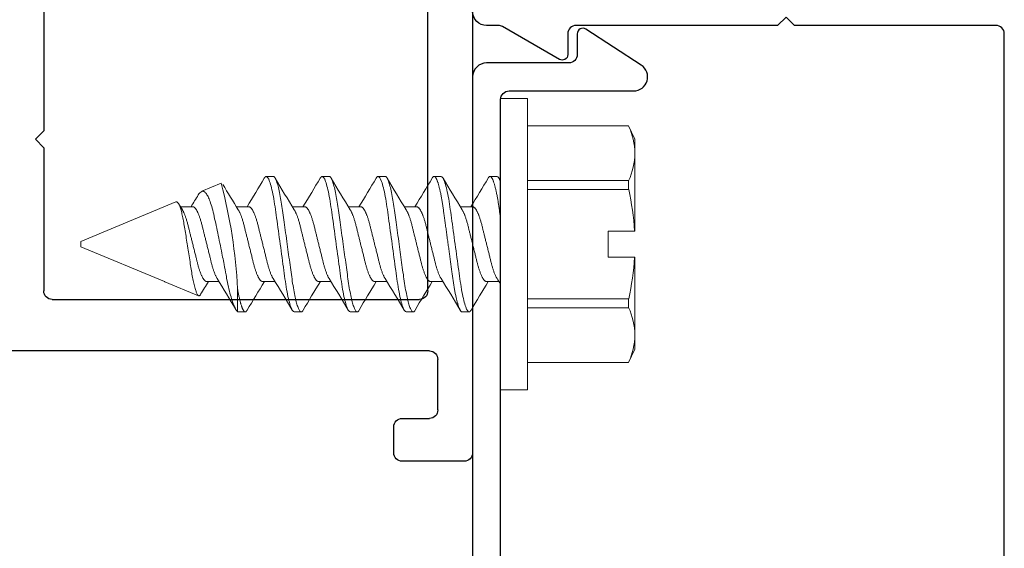
# Model space of a CAD drawing. Extents: x -186.7 to -173.7, y -13.4 to 4.8.
# Drawn here: x -180.1 to -178.3, y -8.7 to -7.8 of the extents above; entities that cross this region are included whole.
import ezdxf

# ---------------------------------------------------------------- set-up
doc = ezdxf.new("R2010")
doc.units = 0
doc.header["$LTSCALE"] = 0.3
doc.header["$MEASUREMENT"] = 0
doc.layers.get('0').update_dxf_attribs({"linetype": 'CONTINUOUS'})
doc.layers.add('Dimensions_Notes', color=7, linetype='CONTINUOUS', lineweight=13)
for name, color, linetype in [('e857559$0$EXT_TRIM', 6, 'CONTINUOUS'), ('e857560$0$EXT_TRIM', 6, 'CONTINUOUS'), ('e901010$0$EXT_FRAME', 5, 'CONTINUOUS'), ('HARD_OBJECT', 13, 'CONTINUOUS')]:
    doc.layers.add(name, color=color, linetype=linetype)

# ---------------------------------------------------------------- blocks, each defined once
blk = doc.blocks.new('e901010')
at = {"layer": 'e901010$0$EXT_FRAME'}
for p, q in [((-0.015, 2.1317), (-0.015, 0)), ((0.065, 0.2892), (0.065, 0.8312)), ((0.7511, 0.8312), (0.7511, 0.5752)), ((0.7511, 0.5752), (0.7661, 0.5602)), ((0.7661, 0.5602), (0.7511, 0.5452)), ((0.7511, 0.5452), (0.7511, 0.2892)), ((0.7361, 0.2742), (0.08, 0.2742)), ((0.0621, 0.182), (0.8782, 0.182)), ((0.0471, 0.0766), (0.0471, 0.167)), ((0.1107, 0.0616), (0.0621, 0.0616)), ((0.1257, 0), (0.1257, 0.0466)), ((0, -0.015), (0.1107, -0.015))]:
    blk.add_line(p, q, dxfattribs=at)
for centre, start, end in [((0.08, 0.2892), 180, 270), ((0.7361, 0.2892), 270, 360), ((0.0621, 0.167), 90, 180), ((0.0621, 0.0766), 180, 270), ((0.1107, 0.0466), 360, 90), ((0, 0), 180, 270), ((0.1107, 0), 270, 0)]:
    blk.add_arc(centre, 0.015, start, end, dxfattribs=at)
blk = doc.blocks.new('B620010')
at = {"xscale": -1}
blk.add_blockref('e901010', (2.7356, 0.015), dxfattribs=at)
blk = doc.blocks.new('e857559')
at = {"layer": 'e857559$0$EXT_TRIM'}
blk.add_lwpolyline([(-1.935, -0.05), (-0.065, -0.05, -0.414214), (-0.05, -0.065), (-0.05, -0.425), (-0.035, -0.44), (-0.05, -0.455), (-0.05, -0.815, -0.414214), (-0.065, -0.83), (-0.102, -0.83, 0.57735), (-0.1107, -0.845), (-0.052, -0.9466, -0.131652), (-0.05, -0.9541), (-0.05, -0.975, 0.414214), (-0.025, -1)], format="xyb", dxfattribs=at)
blk = doc.blocks.new('B857559')
blk.add_blockref('e857559', (0, 0))
blk = doc.blocks.new('e857560')
at = {"layer": 'e857560$0$EXT_TRIM'}
blk.add_lwpolyline([(0.065, 0.05), (1.823, 0.05, 0.414214), (1.838, 0.065), (1.838, 0.2877, -0.746125), (1.8839, 0.3013), (1.9484, 0.2025, -0.595468), (1.94, 0.187), (1.903, 0.187, 0.414214), (1.888, 0.172), (1.888, 0.025, -0.414214), (1.863, 0), (0.025, 0, -0.414214)], format="xyb", dxfattribs=at)
blk = doc.blocks.new('B857560')
blk.add_blockref('e857560', (0, 0))

msp = doc.modelspace()

# ---------------------------------------------------------------- linework, layer by layer
at = {"layer": 'HARD_OBJECT', "lineweight": 0}
for p, q in [((-179.1813, -7.9167), (-179.2293, -7.9167)), ((-179.2293, -8.4367), (-179.2293, -7.9167)), ((-179.1813, -8.4367), (-179.1813, -7.9167)), ((-179.0005, -7.9652), (-179.1813, -7.9652)), ((-179.0005, -7.9654), (-179.1813, -7.9654)), ((-178.9893, -7.9892), (-179.0005, -7.9652)), ((-179.0005, -7.9654), (-179.0005, -7.9652)), ((-178.9893, -8.0144), (-178.9893, -7.9892)), ((-178.9893, -8.1533), (-178.9893, -8.0144)), ((-179.6356, -8.0557), (-179.6481, -8.0557)), ((-179.5356, -8.0557), (-179.5481, -8.0557)), ((-179.4356, -8.0557), (-179.4481, -8.0557)), ((-179.3356, -8.0557), (-179.3481, -8.0557)), ((-179.2356, -8.0557), (-179.2481, -8.0557)), ((-179.7286, -8.0679), (-179.7634, -8.0823)), ((-179.1813, -8.0633), (-179.0005, -8.0633)), ((-179.0005, -8.0789), (-179.0005, -8.0633)), ((-179.0005, -8.0789), (-179.1813, -8.0789)), ((-179.8093, -8.1013), (-179.9793, -8.1717)), ((-179.7793, -8.1099), (-179.8014, -8.1099)), ((-179.6793, -8.1099), (-179.7014, -8.1099)), ((-179.5793, -8.1099), (-179.6014, -8.1099)), ((-179.4793, -8.1099), (-179.5014, -8.1099)), ((-179.3793, -8.1099), (-179.4014, -8.1099)), ((-179.2793, -8.1099), (-179.3014, -8.1099)), ((-179.0373, -8.1533), (-178.99, -8.1533)), ((-179.0373, -8.1533), (-179.0373, -8.2002)), ((-178.99, -8.1533), (-178.9893, -8.1533)), ((-179.9793, -8.1717), (-179.9793, -8.1767)), ((-179.9793, -8.1767), (-179.9793, -8.1817)), ((-179.9793, -8.1817), (-179.83, -8.2436)), ((-179.0373, -8.2002), (-178.99, -8.2002)), ((-178.9893, -8.2002), (-178.99, -8.2002)), ((-178.9893, -8.3391), (-178.9893, -8.2002)), ((-179.8291, -8.2439), (-179.83, -8.2435)), ((-179.83, -8.2435), (-179.83, -8.2436)), ((-179.8291, -8.2439), (-179.7689, -8.2689)), ((-179.7543, -8.2436), (-179.7323, -8.2436)), ((-179.6543, -8.2436), (-179.6323, -8.2436)), ((-179.5543, -8.2436), (-179.5323, -8.2436)), ((-179.4543, -8.2436), (-179.4323, -8.2436)), ((-179.3543, -8.2436), (-179.3323, -8.2436)), ((-179.2543, -8.2436), (-179.2323, -8.2436)), ((-179.6993, -8.2565), (-179.6993, -8.2973)), ((-179.1813, -8.2746), (-179.0005, -8.2746)), ((-179.0005, -8.2902), (-179.0005, -8.2746)), ((-179.6981, -8.2977), (-179.6856, -8.2977)), ((-179.5981, -8.2977), (-179.5856, -8.2977)), ((-179.4981, -8.2977), (-179.4856, -8.2977)), ((-179.3981, -8.2977), (-179.3856, -8.2977)), ((-179.2981, -8.2977), (-179.2856, -8.2977)), ((-179.0005, -8.2902), (-179.1813, -8.2902)), ((-178.9893, -8.3642), (-178.9893, -8.3391)), ((-179.0005, -8.3882), (-178.9893, -8.3642)), ((-179.1813, -8.388), (-179.0005, -8.388)), ((-179.1813, -8.3882), (-179.0005, -8.3882)), ((-179.0005, -8.3882), (-179.0005, -8.388)), ((-179.2293, -8.4367), (-179.1813, -8.4367))]:
    msp.add_line(p, q, dxfattribs=at)
at = {"layer": 'HARD_OBJECT', "lineweight": 0, "flags": 128}
for points in [[(-179.5822, -8.2947), (-179.5828, -8.2956), (-179.5834, -8.2964), (-179.5839, -8.297), (-179.5845, -8.2974), (-179.5851, -8.2977), (-179.5856, -8.2977), (-179.5862, -8.2976), (-179.5868, -8.2974), (-179.5874, -8.2969), (-179.588, -8.2962), (-179.5886, -8.2953), (-179.5893, -8.2942), (-179.5899, -8.293), (-179.5905, -8.2916), (-179.5912, -8.29), (-179.5918, -8.2883), (-179.5925, -8.2863), (-179.5932, -8.2842), (-179.5938, -8.2819), (-179.5945, -8.2795), (-179.5951, -8.2769), (-179.5958, -8.2741), (-179.5964, -8.2712), (-179.5971, -8.2682), (-179.5977, -8.2651), (-179.5983, -8.2619), (-179.599, -8.2583), (-179.5996, -8.2546), (-179.6002, -8.2507), (-179.6009, -8.2468), (-179.6015, -8.2428), (-179.602, -8.2388), (-179.6026, -8.2349), (-179.6031, -8.2309), (-179.6037, -8.2268), (-179.6043, -8.2226), (-179.6049, -8.2182), (-179.6055, -8.2138), (-179.6061, -8.2093), (-179.6067, -8.2048), (-179.6074, -8.2001), (-179.608, -8.1955), (-179.6086, -8.1908), (-179.6093, -8.1861), (-179.6099, -8.1814), (-179.6106, -8.1767), (-179.6113, -8.1717), (-179.612, -8.1666), (-179.6127, -8.1615), (-179.6134, -8.1565), (-179.614, -8.1516), (-179.6147, -8.1467), (-179.6153, -8.1422), (-179.616, -8.1377), (-179.6166, -8.1333), (-179.6172, -8.1291), (-179.6177, -8.1249), (-179.6183, -8.1208), (-179.6188, -8.1169), (-179.6194, -8.113), (-179.6199, -8.1092), (-179.6205, -8.1055), (-179.6211, -8.1019), (-179.6217, -8.0983), (-179.6223, -8.0949), (-179.6229, -8.0916), (-179.6235, -8.0881), (-179.6242, -8.0847), (-179.6249, -8.0815), (-179.6256, -8.0785), (-179.6263, -8.0756), (-179.627, -8.0729), (-179.6276, -8.0705), (-179.6283, -8.0683), (-179.629, -8.0663), (-179.6296, -8.0644), (-179.6303, -8.0627), (-179.6309, -8.0612), (-179.6315, -8.0599), (-179.6322, -8.0588), (-179.6328, -8.0578), (-179.6334, -8.0571), (-179.6339, -8.0565), (-179.6345, -8.0561), (-179.6351, -8.0558), (-179.6356, -8.0557), (-179.6356, -8.0557)], [(-179.4822, -8.2947), (-179.4828, -8.2956), (-179.4834, -8.2964), (-179.4839, -8.297), (-179.4845, -8.2974), (-179.4851, -8.2977), (-179.4856, -8.2977), (-179.4862, -8.2976), (-179.4868, -8.2974), (-179.4874, -8.2969), (-179.488, -8.2962), (-179.4886, -8.2953), (-179.4893, -8.2942), (-179.4899, -8.293), (-179.4905, -8.2916), (-179.4912, -8.29), (-179.4918, -8.2883), (-179.4925, -8.2863), (-179.4932, -8.2842), (-179.4938, -8.2819), (-179.4945, -8.2795), (-179.4951, -8.2769), (-179.4958, -8.2741), (-179.4964, -8.2712), (-179.4971, -8.2682), (-179.4977, -8.2651), (-179.4983, -8.2619), (-179.499, -8.2583), (-179.4996, -8.2546), (-179.5002, -8.2507), (-179.5009, -8.2468), (-179.5015, -8.2428), (-179.502, -8.2388), (-179.5026, -8.2349), (-179.5031, -8.2309), (-179.5037, -8.2268), (-179.5043, -8.2226), (-179.5049, -8.2182), (-179.5055, -8.2138), (-179.5061, -8.2093), (-179.5067, -8.2048), (-179.5074, -8.2001), (-179.508, -8.1955), (-179.5086, -8.1908), (-179.5093, -8.1861), (-179.5099, -8.1814), (-179.5106, -8.1767), (-179.5113, -8.1717), (-179.512, -8.1666), (-179.5127, -8.1615), (-179.5134, -8.1565), (-179.514, -8.1516), (-179.5147, -8.1467), (-179.5153, -8.1422), (-179.516, -8.1377), (-179.5166, -8.1333), (-179.5172, -8.1291), (-179.5177, -8.1249), (-179.5183, -8.1208), (-179.5188, -8.1169), (-179.5194, -8.113), (-179.5199, -8.1092), (-179.5205, -8.1055), (-179.5211, -8.1019), (-179.5217, -8.0983), (-179.5223, -8.0949), (-179.5229, -8.0916), (-179.5235, -8.0881), (-179.5242, -8.0847), (-179.5249, -8.0815), (-179.5256, -8.0785), (-179.5263, -8.0756), (-179.527, -8.0729), (-179.5276, -8.0705), (-179.5283, -8.0683), (-179.529, -8.0663), (-179.5296, -8.0644), (-179.5303, -8.0627), (-179.5309, -8.0612), (-179.5315, -8.0599), (-179.5322, -8.0588), (-179.5328, -8.0578), (-179.5334, -8.0571), (-179.5339, -8.0565), (-179.5345, -8.0561), (-179.5351, -8.0558), (-179.5356, -8.0557), (-179.5356, -8.0557)], [(-179.3822, -8.2947), (-179.3828, -8.2956), (-179.3834, -8.2964), (-179.3839, -8.297), (-179.3845, -8.2974), (-179.3851, -8.2977), (-179.3856, -8.2977), (-179.3862, -8.2976), (-179.3868, -8.2974), (-179.3874, -8.2969), (-179.388, -8.2962), (-179.3886, -8.2953), (-179.3893, -8.2942), (-179.3899, -8.293), (-179.3905, -8.2916), (-179.3912, -8.29), (-179.3918, -8.2883), (-179.3925, -8.2863), (-179.3932, -8.2842), (-179.3938, -8.2819), (-179.3945, -8.2795), (-179.3951, -8.2769), (-179.3958, -8.2741), (-179.3964, -8.2712), (-179.3971, -8.2682), (-179.3977, -8.2651), (-179.3983, -8.2619), (-179.399, -8.2583), (-179.3996, -8.2546), (-179.4002, -8.2507), (-179.4009, -8.2468), (-179.4015, -8.2428), (-179.402, -8.2388), (-179.4026, -8.2349), (-179.4031, -8.2309), (-179.4037, -8.2268), (-179.4043, -8.2226), (-179.4049, -8.2182), (-179.4055, -8.2138), (-179.4061, -8.2093), (-179.4067, -8.2048), (-179.4074, -8.2001), (-179.408, -8.1955), (-179.4086, -8.1908), (-179.4093, -8.1861), (-179.4099, -8.1814), (-179.4106, -8.1767), (-179.4113, -8.1717), (-179.412, -8.1666), (-179.4127, -8.1615), (-179.4134, -8.1565), (-179.414, -8.1516), (-179.4147, -8.1467), (-179.4153, -8.1422), (-179.416, -8.1377), (-179.4166, -8.1333), (-179.4172, -8.1291), (-179.4177, -8.1249), (-179.4183, -8.1208), (-179.4188, -8.1169), (-179.4194, -8.113), (-179.4199, -8.1092), (-179.4205, -8.1055), (-179.4211, -8.1019), (-179.4217, -8.0983), (-179.4223, -8.0949), (-179.4229, -8.0916), (-179.4235, -8.0881), (-179.4242, -8.0847), (-179.4249, -8.0815), (-179.4256, -8.0785), (-179.4263, -8.0756), (-179.427, -8.0729), (-179.4276, -8.0705), (-179.4283, -8.0683), (-179.429, -8.0663), (-179.4296, -8.0644), (-179.4303, -8.0627), (-179.4309, -8.0612), (-179.4315, -8.0599), (-179.4322, -8.0588), (-179.4328, -8.0578), (-179.4334, -8.0571), (-179.4339, -8.0565), (-179.4345, -8.0561), (-179.4351, -8.0558), (-179.4356, -8.0557), (-179.4356, -8.0557)], [(-179.6993, -8.2973), (-179.7, -8.2966), (-179.7007, -8.2957), (-179.7015, -8.2947), (-179.7022, -8.2935), (-179.703, -8.2921), (-179.7038, -8.2906), (-179.7046, -8.2889), (-179.7054, -8.2871), (-179.7063, -8.2849), (-179.7072, -8.2825), (-179.7081, -8.2799), (-179.709, -8.2771), (-179.7099, -8.2742), (-179.7109, -8.271), (-179.7118, -8.2676), (-179.7128, -8.2641), (-179.7137, -8.2605), (-179.7146, -8.2568), (-179.7155, -8.253), (-179.7164, -8.249), (-179.7173, -8.2448), (-179.7182, -8.2404), (-179.7188, -8.2375), (-179.7193, -8.2344), (-179.7199, -8.2314), (-179.7208, -8.2269), (-179.7216, -8.2223), (-179.7225, -8.2176), (-179.7234, -8.2129), (-179.7241, -8.2096), (-179.7247, -8.2063), (-179.7253, -8.203), (-179.726, -8.1997), (-179.7267, -8.1963), (-179.7273, -8.1929), (-179.7282, -8.1884), (-179.7291, -8.1839), (-179.73, -8.1793), (-179.731, -8.1748), (-179.7319, -8.1702), (-179.7328, -8.1656), (-179.7338, -8.161), (-179.7347, -8.1565), (-179.7356, -8.1522), (-179.7366, -8.1479), (-179.7375, -8.1436), (-179.7384, -8.1394), (-179.7393, -8.1352), (-179.7402, -8.1312), (-179.741, -8.1271), (-179.7419, -8.1232), (-179.7428, -8.1196), (-179.7436, -8.1161), (-179.7445, -8.1127), (-179.7454, -8.1095), (-179.7464, -8.1064), (-179.7474, -8.1034), (-179.7484, -8.1005), (-179.7494, -8.0979), (-179.7503, -8.0957), (-179.7512, -8.0937), (-179.7521, -8.0918), (-179.753, -8.09), (-179.754, -8.0884), (-179.7549, -8.087), (-179.7558, -8.0857), (-179.7568, -8.0846), (-179.7576, -8.0838), (-179.7585, -8.0832), (-179.7593, -8.0826), (-179.7601, -8.0823), (-179.761, -8.082), (-179.7618, -8.082), (-179.7626, -8.082), (-179.7634, -8.0823)], [(-179.8093, -8.1013), (-179.8088, -8.1012), (-179.8082, -8.1012), (-179.8077, -8.1013), (-179.8071, -8.1016), (-179.8065, -8.1021), (-179.806, -8.1027), (-179.8054, -8.1034), (-179.8048, -8.1043), (-179.8042, -8.1053), (-179.8036, -8.1065), (-179.8031, -8.1077), (-179.8025, -8.1091), (-179.8019, -8.1107), (-179.8014, -8.1123), (-179.8008, -8.1141), (-179.8002, -8.1161), (-179.7997, -8.1181), (-179.7991, -8.1202), (-179.7986, -8.1224), (-179.7981, -8.1247), (-179.7975, -8.1272), (-179.797, -8.1297), (-179.7965, -8.1324), (-179.796, -8.1352), (-179.7955, -8.1379), (-179.7951, -8.1407), (-179.7946, -8.1436), (-179.7941, -8.1466), (-179.7936, -8.1496), (-179.793, -8.1528), (-179.7925, -8.1559), (-179.792, -8.1592), (-179.7914, -8.1625), (-179.7909, -8.1659), (-179.7903, -8.1694), (-179.7897, -8.1729), (-179.7892, -8.1764), (-179.7886, -8.18), (-179.788, -8.1836), (-179.7874, -8.1872), (-179.7869, -8.1907), (-179.7863, -8.1942), (-179.7858, -8.1977), (-179.7853, -8.2012), (-179.7847, -8.2047), (-179.7842, -8.2081), (-179.7837, -8.2116), (-179.7831, -8.215), (-179.7827, -8.2182), (-179.7822, -8.2213), (-179.7817, -8.2244), (-179.7812, -8.2274), (-179.7807, -8.2304), (-179.7802, -8.2333), (-179.7797, -8.2362), (-179.7791, -8.2389), (-179.7786, -8.2416), (-179.778, -8.2442), (-179.7775, -8.2467), (-179.7769, -8.2491), (-179.7764, -8.2514), (-179.7758, -8.2536), (-179.7752, -8.2557), (-179.7746, -8.2576), (-179.7741, -8.2594), (-179.7735, -8.261), (-179.773, -8.2625), (-179.7724, -8.2638), (-179.7719, -8.265), (-179.7714, -8.2661), (-179.7708, -8.267), (-179.7703, -8.2677), (-179.7698, -8.2683), (-179.7693, -8.2687), (-179.7688, -8.2689), (-179.7683, -8.269), (-179.7678, -8.269), (-179.7673, -8.2687), (-179.7668, -8.2684), (-179.7663, -8.2678), (-179.7658, -8.2671), (-179.7653, -8.2664)]]:
    msp.add_lwpolyline(points, dxfattribs=at)
at = {"layer": 'HARD_OBJECT', "lineweight": 0}
for centre, radius, start, end in [((-179.1133, -8.017), 0.124, 1.2038, 24.5664), ((-179.1123, -8.012), 0.123, 335.3382, 358.8915), ((-180.6104, -8.3014), 0.9122, 2.8247, 14.8338), ((-177.8422, -6.9561), 2.1881, 210.6022, 211.9908), ((-182.2686, -6.5154), 3.0383, 328.3451, 329.4704), ((-177.3982, -6.7456), 2.5913, 210.4484, 211.9088), ((-182.1684, -6.5155), 3.038, 328.345, 329.4704), ((-177.2983, -6.7456), 2.5912, 210.4484, 211.9088), ((-182.0683, -6.5156), 3.0379, 328.345, 329.4705), ((-177.1354, -6.7075), 2.6648, 210.4685, 211.8887), ((-181.9125, -6.5492), 2.9728, 328.3326, 329.4827), ((-177.0679, -6.7272), 2.6267, 210.4582, 211.8989), ((-181.8684, -6.5155), 3.0381, 328.345, 329.4704), ((-174.347, -5.1661), 5.6774, 210.631, 210.6872), ((-181.4702, -7.0634), 1.9859, 328.2003, 328.911), ((-179.7547, -8.0964), 0.0165, 121.7306, 152.9601), ((-179.4747, -8.1838), 0.4857, 3.6013, 12.4787), ((-178.6139, -7.372), 1.398, 211.5844, 212.1174), ((-179.4727, -8.1699), 0.4837, 347.503, 356.417), ((-178.0543, -9.2958), 1.9968, 148.1991, 148.9666), ((-181.914, -9.5947), 2.5661, 30.4699, 31.9119), ((-177.0651, -9.8381), 3.0383, 148.3451, 149.4704), ((-181.8352, -9.6078), 2.5911, 30.4483, 31.9089), ((-176.9651, -9.8381), 3.0383, 148.3451, 149.4704), ((-181.7353, -9.6078), 2.5911, 30.4483, 31.9089), ((-176.8652, -9.838), 3.0382, 148.345, 149.4704), ((-181.6658, -9.6263), 2.6268, 30.4582, 31.8989), ((-176.8213, -9.8042), 2.9727, 148.3326, 149.4828), ((-181.5982, -9.6459), 2.6647, 30.4685, 31.8887), ((-176.6865, -9.8252), 3.0133, 148.3404, 149.4751), ((-180.3976, -8.9676), 1.3719, 31.6185, 32.1209), ((-179.1133, -8.3417), 0.124, 1.2038, 24.5665), ((-179.1123, -8.3367), 0.123, 335.3382, 358.8915)]:
    msp.add_arc(centre, radius, start, end, dxfattribs=at)
for points, knots in [([(-179.6481, -8.0557), (-179.6483, -8.0558), (-179.6487, -8.0558), (-179.6493, -8.0561), (-179.6499, -8.0566), (-179.6505, -8.0573), (-179.651, -8.058), (-179.6514, -8.0586), (-179.6515, -8.0588)], [0, 0, 0, 0, 0.175652, 0.353083, 0.532175, 0.712801, 0.894829, 1, 1, 1, 1]), ([(-179.5981, -8.2977), (-179.5999, -8.2977), (-179.602, -8.2948), (-179.6064, -8.2825), (-179.6087, -8.2732), (-179.6119, -8.2562), (-179.6129, -8.2501), (-179.6148, -8.2373), (-179.6157, -8.2307), (-179.6186, -8.2091), (-179.6209, -8.1929), (-179.6253, -8.1605), (-179.6275, -8.1444), (-179.6305, -8.1228), (-179.6314, -8.1162), (-179.6333, -8.1034), (-179.6343, -8.0972), (-179.6375, -8.0803), (-179.6398, -8.0709), (-179.6442, -8.0587), (-179.6463, -8.0557), (-179.6481, -8.0557)], [0, 0, 0, 0, 0.125, 0.125, 0.25, 0.25, 0.3125, 0.3125, 0.375, 0.375, 0.5, 0.5, 0.625, 0.625, 0.6875, 0.6875, 0.75, 0.75, 0.875, 0.875, 1, 1, 1, 1]), ([(-179.5481, -8.0557), (-179.5483, -8.0558), (-179.5487, -8.0558), (-179.5493, -8.0561), (-179.5499, -8.0566), (-179.5505, -8.0573), (-179.551, -8.058), (-179.5514, -8.0586), (-179.5515, -8.0588)], [0, 0, 0, 0, 0.175652, 0.353083, 0.532175, 0.712802, 0.894829, 1, 1, 1, 1]), ([(-179.4981, -8.2977), (-179.4999, -8.2977), (-179.502, -8.2948), (-179.5064, -8.2825), (-179.5087, -8.2732), (-179.5119, -8.2562), (-179.5129, -8.2501), (-179.5148, -8.2373), (-179.5157, -8.2307), (-179.5186, -8.2091), (-179.5209, -8.1929), (-179.5253, -8.1605), (-179.5275, -8.1444), (-179.5305, -8.1228), (-179.5314, -8.1162), (-179.5333, -8.1034), (-179.5343, -8.0972), (-179.5375, -8.0803), (-179.5398, -8.0709), (-179.5442, -8.0587), (-179.5463, -8.0557), (-179.5481, -8.0557)], [0, 0, 0, 0, 0.125, 0.125, 0.25, 0.25, 0.3125, 0.3125, 0.375, 0.375, 0.5, 0.5, 0.625, 0.625, 0.6875, 0.6875, 0.75, 0.75, 0.875, 0.875, 1, 1, 1, 1]), ([(-179.4481, -8.0557), (-179.4483, -8.0558), (-179.4487, -8.0558), (-179.4493, -8.0561), (-179.4499, -8.0566), (-179.4505, -8.0573), (-179.451, -8.058), (-179.4514, -8.0586), (-179.4515, -8.0588)], [0, 0, 0, 0, 0.175652, 0.353083, 0.532175, 0.712802, 0.894829, 1, 1, 1, 1]), ([(-179.3981, -8.2977), (-179.3999, -8.2977), (-179.402, -8.2948), (-179.4064, -8.2825), (-179.4087, -8.2732), (-179.4119, -8.2562), (-179.4129, -8.2501), (-179.4148, -8.2373), (-179.4157, -8.2307), (-179.4186, -8.2091), (-179.4209, -8.1929), (-179.4253, -8.1605), (-179.4275, -8.1444), (-179.4305, -8.1228), (-179.4314, -8.1162), (-179.4333, -8.1034), (-179.4343, -8.0972), (-179.4375, -8.0803), (-179.4398, -8.0709), (-179.4442, -8.0587), (-179.4463, -8.0557), (-179.4481, -8.0557)], [0, 0, 0, 0, 0.125, 0.125, 0.25, 0.25, 0.3125, 0.3125, 0.375, 0.375, 0.5, 0.5, 0.625, 0.625, 0.6875, 0.6875, 0.75, 0.75, 0.875, 0.875, 1, 1, 1, 1]), ([(-179.2981, -8.2977), (-179.2983, -8.2977), (-179.2987, -8.2977), (-179.2993, -8.2974), (-179.2999, -8.2969), (-179.3005, -8.2962), (-179.3011, -8.2953), (-179.3018, -8.2943), (-179.3024, -8.293), (-179.303, -8.2916), (-179.3037, -8.29), (-179.3043, -8.2883), (-179.305, -8.2863), (-179.3057, -8.2842), (-179.3063, -8.2819), (-179.307, -8.2795), (-179.3076, -8.2769), (-179.3083, -8.2741), (-179.3089, -8.2713), (-179.3096, -8.2683), (-179.3102, -8.2652), (-179.3108, -8.2618), (-179.3115, -8.2583), (-179.3121, -8.2546), (-179.3127, -8.2508), (-179.3134, -8.2469), (-179.314, -8.2429), (-179.3145, -8.2389), (-179.3151, -8.2349), (-179.3156, -8.2309), (-179.3162, -8.2268), (-179.3168, -8.2226), (-179.3174, -8.2182), (-179.318, -8.2138), (-179.3186, -8.2093), (-179.3192, -8.2048), (-179.3199, -8.2001), (-179.3205, -8.1955), (-179.3211, -8.1908), (-179.3218, -8.1861), (-179.3224, -8.1814), (-179.3231, -8.1766), (-179.3238, -8.1717), (-179.3245, -8.1666), (-179.3252, -8.1615), (-179.3259, -8.1565), (-179.3265, -8.1516), (-179.3272, -8.1468), (-179.3278, -8.1422), (-179.3285, -8.1377), (-179.3291, -8.1333), (-179.3297, -8.1291), (-179.3302, -8.1249), (-179.3308, -8.1208), (-179.3313, -8.1169), (-179.3319, -8.113), (-179.3324, -8.1092), (-179.333, -8.1055), (-179.3336, -8.1018), (-179.3342, -8.0983), (-179.3348, -8.0949), (-179.3354, -8.0914), (-179.336, -8.0881), (-179.3367, -8.0847), (-179.3374, -8.0815), (-179.3381, -8.0785), (-179.3388, -8.0756), (-179.3395, -8.0729), (-179.3401, -8.0705), (-179.3408, -8.0683), (-179.3415, -8.0663), (-179.3421, -8.0644), (-179.3428, -8.0627), (-179.3434, -8.0612), (-179.344, -8.0599), (-179.3447, -8.0588), (-179.3453, -8.0578), (-179.3459, -8.057), (-179.3464, -8.0564), (-179.347, -8.056), (-179.3476, -8.0558), (-179.3481, -8.0557), (-179.3487, -8.0558), (-179.3493, -8.0561), (-179.3499, -8.0566), (-179.3505, -8.0573), (-179.351, -8.058), (-179.3514, -8.0586), (-179.3515, -8.0588)], [0, 0, 0, 0, 0.011691, 0.023501, 0.035421, 0.047443, 0.059559, 0.071758, 0.083328, 0.094956, 0.106632, 0.118347, 0.130092, 0.141858, 0.153635, 0.165414, 0.177185, 0.188938, 0.200455, 0.211937, 0.223376, 0.234762, 0.246991, 0.259139, 0.271198, 0.283158, 0.29501, 0.306747, 0.31774, 0.328824, 0.34001, 0.351291, 0.36266, 0.374108, 0.385629, 0.397214, 0.408853, 0.420539, 0.432053, 0.443593, 0.455152, 0.46672, 0.479211, 0.491692, 0.504149, 0.516572, 0.52895, 0.541273, 0.552831, 0.564321, 0.575736, 0.587067, 0.598308, 0.60945, 0.620488, 0.631493, 0.642601, 0.65381, 0.66491, 0.676092, 0.687351, 0.698677, 0.710976, 0.723334, 0.735742, 0.748188, 0.760661, 0.773149, 0.784928, 0.796702, 0.80846, 0.820193, 0.831893, 0.843548, 0.855152, 0.866695, 0.878168, 0.889564, 0.900673, 0.911693, 0.922618, 0.93344, 0.945131, 0.956941, 0.968861, 0.980883, 0.992999, 1, 1, 1, 1]), ([(-179.2856, -8.2977), (-179.2874, -8.2977), (-179.2895, -8.2948), (-179.2939, -8.2825), (-179.2962, -8.2732), (-179.2994, -8.2562), (-179.3004, -8.2501), (-179.3023, -8.2373), (-179.3032, -8.2307), (-179.3061, -8.2091), (-179.3084, -8.1929), (-179.3128, -8.1605), (-179.315, -8.1444), (-179.318, -8.1228), (-179.3189, -8.1162), (-179.3208, -8.1034), (-179.3218, -8.0972), (-179.325, -8.0803), (-179.3273, -8.0709), (-179.3317, -8.0587), (-179.3338, -8.0557), (-179.3356, -8.0557)], [0, 0, 0, 0, 0.125, 0.125, 0.25, 0.25, 0.3125, 0.3125, 0.375, 0.375, 0.5, 0.5, 0.625, 0.625, 0.6875, 0.6875, 0.75, 0.75, 0.875, 0.875, 1, 1, 1, 1]), ([(-179.2293, -8.1314), (-179.2295, -8.13), (-179.2299, -8.1272), (-179.2305, -8.1232), (-179.231, -8.1193), (-179.2315, -8.1154), (-179.2321, -8.1117), (-179.2326, -8.108), (-179.2331, -8.1045), (-179.2337, -8.1012), (-179.2342, -8.0979), (-179.2348, -8.0947), (-179.2354, -8.0914), (-179.236, -8.0881), (-179.2367, -8.0847), (-179.2374, -8.0815), (-179.2381, -8.0785), (-179.2388, -8.0756), (-179.2395, -8.0729), (-179.2401, -8.0705), (-179.2408, -8.0683), (-179.2415, -8.0663), (-179.2421, -8.0644), (-179.2428, -8.0627), (-179.2434, -8.0612), (-179.244, -8.0599), (-179.2447, -8.0588), (-179.2453, -8.0578), (-179.2459, -8.057), (-179.2464, -8.0564), (-179.247, -8.056), (-179.2476, -8.0558), (-179.2481, -8.0557), (-179.2487, -8.0558), (-179.2493, -8.0561), (-179.2499, -8.0566), (-179.2505, -8.0573), (-179.251, -8.058), (-179.2514, -8.0586), (-179.2515, -8.0588)], [0, 0, 0, 0, 0.026325, 0.052437, 0.078318, 0.103967, 0.129708, 0.155688, 0.180388, 0.205273, 0.23033, 0.255544, 0.2809, 0.31025, 0.339744, 0.369354, 0.399056, 0.428822, 0.458626, 0.486737, 0.514834, 0.542895, 0.570896, 0.598816, 0.626633, 0.654325, 0.681872, 0.709253, 0.736448, 0.762961, 0.78926, 0.815331, 0.841158, 0.869059, 0.897242, 0.92569, 0.954381, 0.983294, 1, 1, 1, 1]), ([(-179.7357, -8.2382), (-179.7359, -8.2379), (-179.7364, -8.2371), (-179.7372, -8.2356), (-179.7382, -8.2336), (-179.7392, -8.2314), (-179.7402, -8.229), (-179.7411, -8.2265), (-179.742, -8.224), (-179.7428, -8.2214), (-179.7436, -8.2189), (-179.7444, -8.2164), (-179.7451, -8.2137), (-179.7458, -8.2111), (-179.7465, -8.2083), (-179.7472, -8.2055), (-179.7479, -8.2026), (-179.7487, -8.1995), (-179.7495, -8.196), (-179.7505, -8.1923), (-179.7514, -8.1885), (-179.7524, -8.1846), (-179.7534, -8.1807), (-179.7543, -8.1769), (-179.7552, -8.1734), (-179.756, -8.17), (-179.7568, -8.1667), (-179.7577, -8.1634), (-179.7585, -8.1602), (-179.7593, -8.157), (-179.76, -8.154), (-179.7608, -8.151), (-179.7615, -8.1479), (-179.7623, -8.1448), (-179.7631, -8.1415), (-179.7639, -8.1384), (-179.7648, -8.1354), (-179.7657, -8.1324), (-179.7666, -8.1298), (-179.7674, -8.1273), (-179.7682, -8.1251), (-179.7691, -8.1231), (-179.7699, -8.1211), (-179.7707, -8.1193), (-179.7716, -8.1177), (-179.7724, -8.1162), (-179.7732, -8.1149), (-179.7741, -8.1136), (-179.775, -8.1125), (-179.7759, -8.1115), (-179.7768, -8.1108), (-179.7777, -8.1102), (-179.7785, -8.1099), (-179.7791, -8.1099), (-179.7793, -8.1099)], [0, 0, 0, 0, 0.012091, 0.033662, 0.055253, 0.07682, 0.098323, 0.119721, 0.140975, 0.159009, 0.176889, 0.194591, 0.212096, 0.229388, 0.24625, 0.263307, 0.280565, 0.298007, 0.318983, 0.340158, 0.361495, 0.382956, 0.404499, 0.426084, 0.444548, 0.462985, 0.48137, 0.499678, 0.517883, 0.535641, 0.553256, 0.570706, 0.587975, 0.608268, 0.628347, 0.648668, 0.66927, 0.690123, 0.711194, 0.729362, 0.747641, 0.766004, 0.784428, 0.802886, 0.821022, 0.839142, 0.857221, 0.875233, 0.896557, 0.917716, 0.938672, 0.959392, 0.979845, 1, 1, 1, 1]), ([(-179.6357, -8.2382), (-179.6359, -8.2379), (-179.6364, -8.2371), (-179.6372, -8.2356), (-179.6382, -8.2336), (-179.6392, -8.2314), (-179.6402, -8.229), (-179.6411, -8.2265), (-179.642, -8.224), (-179.6428, -8.2214), (-179.6436, -8.2189), (-179.6444, -8.2164), (-179.6451, -8.2137), (-179.6458, -8.2111), (-179.6465, -8.2083), (-179.6472, -8.2055), (-179.6479, -8.2026), (-179.6487, -8.1995), (-179.6495, -8.196), (-179.6505, -8.1923), (-179.6514, -8.1885), (-179.6524, -8.1846), (-179.6534, -8.1807), (-179.6543, -8.1769), (-179.6552, -8.1734), (-179.656, -8.17), (-179.6568, -8.1667), (-179.6577, -8.1634), (-179.6585, -8.1602), (-179.6593, -8.157), (-179.66, -8.154), (-179.6608, -8.151), (-179.6615, -8.1479), (-179.6623, -8.1448), (-179.6631, -8.1415), (-179.6639, -8.1384), (-179.6648, -8.1354), (-179.6657, -8.1324), (-179.6666, -8.1298), (-179.6674, -8.1273), (-179.6682, -8.1251), (-179.6691, -8.1231), (-179.6699, -8.1211), (-179.6707, -8.1193), (-179.6716, -8.1177), (-179.6724, -8.1162), (-179.6732, -8.1149), (-179.6741, -8.1136), (-179.675, -8.1125), (-179.6759, -8.1115), (-179.6768, -8.1108), (-179.6777, -8.1102), (-179.6785, -8.1099), (-179.6791, -8.1099), (-179.6793, -8.1099)], [0, 0, 0, 0, 0.012091, 0.033662, 0.055253, 0.07682, 0.098323, 0.119721, 0.140975, 0.15901, 0.176889, 0.194591, 0.212097, 0.229388, 0.24625, 0.263307, 0.280565, 0.298007, 0.318983, 0.340158, 0.361495, 0.382956, 0.404499, 0.426084, 0.444548, 0.462985, 0.48137, 0.499678, 0.517883, 0.535641, 0.553256, 0.570706, 0.587975, 0.608268, 0.628347, 0.648668, 0.66927, 0.690123, 0.711194, 0.729362, 0.747641, 0.766004, 0.784428, 0.802886, 0.821022, 0.839142, 0.857221, 0.875233, 0.896557, 0.917716, 0.938672, 0.959392, 0.979845, 1, 1, 1, 1]), ([(-179.5357, -8.2382), (-179.5359, -8.2379), (-179.5364, -8.2371), (-179.5372, -8.2356), (-179.5382, -8.2336), (-179.5392, -8.2314), (-179.5402, -8.229), (-179.5411, -8.2265), (-179.542, -8.224), (-179.5428, -8.2214), (-179.5436, -8.2189), (-179.5444, -8.2164), (-179.5451, -8.2137), (-179.5458, -8.2111), (-179.5465, -8.2083), (-179.5472, -8.2055), (-179.5479, -8.2026), (-179.5487, -8.1995), (-179.5495, -8.196), (-179.5505, -8.1923), (-179.5514, -8.1885), (-179.5524, -8.1846), (-179.5534, -8.1807), (-179.5543, -8.1769), (-179.5552, -8.1734), (-179.556, -8.17), (-179.5568, -8.1667), (-179.5577, -8.1634), (-179.5585, -8.1602), (-179.5593, -8.157), (-179.56, -8.154), (-179.5608, -8.151), (-179.5615, -8.1479), (-179.5623, -8.1448), (-179.5631, -8.1415), (-179.5639, -8.1384), (-179.5648, -8.1354), (-179.5657, -8.1324), (-179.5666, -8.1298), (-179.5674, -8.1273), (-179.5682, -8.1251), (-179.5691, -8.1231), (-179.5699, -8.1211), (-179.5707, -8.1193), (-179.5716, -8.1177), (-179.5724, -8.1162), (-179.5732, -8.1149), (-179.5741, -8.1136), (-179.575, -8.1125), (-179.5759, -8.1115), (-179.5768, -8.1108), (-179.5777, -8.1102), (-179.5785, -8.1099), (-179.5791, -8.1099), (-179.5793, -8.1099)], [0, 0, 0, 0, 0.012091, 0.033662, 0.055253, 0.07682, 0.098323, 0.119721, 0.140975, 0.159009, 0.176889, 0.194591, 0.212097, 0.229388, 0.24625, 0.263307, 0.280565, 0.298007, 0.318983, 0.340158, 0.361495, 0.382956, 0.404499, 0.426084, 0.444548, 0.462985, 0.48137, 0.499678, 0.517883, 0.535641, 0.553256, 0.570706, 0.587975, 0.608268, 0.628347, 0.648668, 0.66927, 0.690123, 0.711194, 0.729362, 0.747641, 0.766004, 0.784428, 0.802886, 0.821022, 0.839142, 0.857221, 0.875233, 0.896557, 0.917716, 0.938672, 0.959392, 0.979845, 1, 1, 1, 1]), ([(-179.4357, -8.2382), (-179.4359, -8.2379), (-179.4364, -8.2371), (-179.4372, -8.2356), (-179.4382, -8.2336), (-179.4392, -8.2314), (-179.4402, -8.229), (-179.4411, -8.2265), (-179.442, -8.224), (-179.4428, -8.2214), (-179.4436, -8.2189), (-179.4444, -8.2164), (-179.4451, -8.2137), (-179.4458, -8.2111), (-179.4465, -8.2083), (-179.4472, -8.2055), (-179.4479, -8.2026), (-179.4487, -8.1995), (-179.4495, -8.196), (-179.4505, -8.1923), (-179.4514, -8.1885), (-179.4524, -8.1846), (-179.4534, -8.1807), (-179.4543, -8.1769), (-179.4552, -8.1734), (-179.456, -8.17), (-179.4568, -8.1667), (-179.4577, -8.1634), (-179.4585, -8.1602), (-179.4593, -8.157), (-179.46, -8.154), (-179.4608, -8.151), (-179.4615, -8.1479), (-179.4623, -8.1448), (-179.4631, -8.1415), (-179.4639, -8.1384), (-179.4648, -8.1354), (-179.4657, -8.1324), (-179.4666, -8.1298), (-179.4674, -8.1273), (-179.4682, -8.1251), (-179.4691, -8.1231), (-179.4699, -8.1211), (-179.4707, -8.1193), (-179.4716, -8.1177), (-179.4724, -8.1162), (-179.4732, -8.1149), (-179.4741, -8.1136), (-179.475, -8.1125), (-179.4759, -8.1115), (-179.4768, -8.1108), (-179.4777, -8.1102), (-179.4785, -8.1099), (-179.4791, -8.1099), (-179.4793, -8.1099)], [0, 0, 0, 0, 0.012097, 0.033668, 0.055258, 0.076826, 0.098329, 0.119727, 0.14098, 0.159015, 0.176894, 0.194596, 0.212101, 0.229392, 0.246255, 0.263311, 0.280569, 0.298011, 0.318987, 0.340162, 0.361499, 0.38296, 0.404503, 0.426088, 0.444551, 0.462988, 0.481373, 0.499681, 0.517886, 0.535644, 0.553258, 0.570709, 0.587977, 0.608271, 0.628349, 0.64867, 0.669272, 0.690125, 0.711196, 0.729364, 0.747642, 0.766006, 0.784429, 0.802887, 0.821024, 0.839143, 0.857221, 0.875234, 0.896558, 0.917716, 0.938672, 0.959393, 0.979845, 1, 1, 1, 1]), ([(-179.3357, -8.2382), (-179.3359, -8.2379), (-179.3364, -8.2371), (-179.3372, -8.2356), (-179.3382, -8.2336), (-179.3392, -8.2314), (-179.3402, -8.229), (-179.3411, -8.2265), (-179.342, -8.224), (-179.3428, -8.2214), (-179.3436, -8.2189), (-179.3444, -8.2164), (-179.3451, -8.2137), (-179.3458, -8.2111), (-179.3465, -8.2083), (-179.3472, -8.2055), (-179.3479, -8.2026), (-179.3487, -8.1995), (-179.3495, -8.196), (-179.3505, -8.1923), (-179.3514, -8.1885), (-179.3524, -8.1846), (-179.3534, -8.1807), (-179.3543, -8.1769), (-179.3552, -8.1734), (-179.356, -8.17), (-179.3568, -8.1667), (-179.3577, -8.1634), (-179.3585, -8.1602), (-179.3593, -8.157), (-179.36, -8.154), (-179.3608, -8.151), (-179.3615, -8.1479), (-179.3623, -8.1448), (-179.3631, -8.1415), (-179.3639, -8.1384), (-179.3648, -8.1354), (-179.3657, -8.1324), (-179.3666, -8.1298), (-179.3674, -8.1273), (-179.3682, -8.1251), (-179.3691, -8.1231), (-179.3699, -8.1211), (-179.3707, -8.1193), (-179.3716, -8.1177), (-179.3724, -8.1162), (-179.3732, -8.1149), (-179.3741, -8.1136), (-179.375, -8.1125), (-179.3759, -8.1115), (-179.3768, -8.1108), (-179.3777, -8.1102), (-179.3785, -8.1099), (-179.3791, -8.1099), (-179.3793, -8.1099)], [0, 0, 0, 0, 0.012103, 0.033674, 0.055264, 0.076831, 0.098334, 0.119732, 0.140985, 0.15902, 0.176898, 0.1946, 0.212106, 0.229397, 0.246259, 0.263316, 0.280574, 0.298015, 0.318991, 0.340166, 0.361503, 0.382963, 0.404506, 0.426091, 0.444554, 0.462991, 0.481376, 0.499684, 0.517889, 0.535647, 0.553261, 0.570712, 0.58798, 0.608273, 0.628351, 0.648672, 0.669274, 0.690127, 0.711198, 0.729366, 0.747644, 0.766007, 0.78443, 0.802888, 0.821025, 0.839144, 0.857222, 0.875235, 0.896558, 0.917716, 0.938673, 0.959393, 0.979845, 1, 1, 1, 1]), ([(-179.2357, -8.2382), (-179.2359, -8.2379), (-179.2364, -8.2371), (-179.2372, -8.2356), (-179.2382, -8.2336), (-179.2392, -8.2314), (-179.2402, -8.229), (-179.2411, -8.2265), (-179.242, -8.224), (-179.2428, -8.2214), (-179.2436, -8.2189), (-179.2444, -8.2164), (-179.2451, -8.2137), (-179.2458, -8.2111), (-179.2465, -8.2083), (-179.2472, -8.2055), (-179.2479, -8.2026), (-179.2487, -8.1995), (-179.2495, -8.196), (-179.2505, -8.1923), (-179.2514, -8.1885), (-179.2524, -8.1846), (-179.2534, -8.1807), (-179.2543, -8.1769), (-179.2552, -8.1734), (-179.256, -8.17), (-179.2568, -8.1667), (-179.2577, -8.1634), (-179.2585, -8.1602), (-179.2593, -8.157), (-179.26, -8.154), (-179.2608, -8.151), (-179.2615, -8.1479), (-179.2623, -8.1448), (-179.2631, -8.1415), (-179.2639, -8.1384), (-179.2648, -8.1354), (-179.2657, -8.1324), (-179.2666, -8.1298), (-179.2674, -8.1273), (-179.2682, -8.1251), (-179.2691, -8.1231), (-179.2699, -8.1211), (-179.2707, -8.1193), (-179.2716, -8.1177), (-179.2724, -8.1162), (-179.2732, -8.1149), (-179.2741, -8.1136), (-179.275, -8.1125), (-179.2759, -8.1115), (-179.2768, -8.1108), (-179.2777, -8.1102), (-179.2785, -8.1099), (-179.2791, -8.1099), (-179.2793, -8.1099)], [0, 0, 0, 0, 0.012091, 0.0336623, 0.0552526, 0.07682, 0.0983232, 0.1197212, 0.1409746, 0.1590095, 0.1768886, 0.1945908, 0.2120965, 0.2293875, 0.24625, 0.2633068, 0.2805649, 0.2980068, 0.3189832, 0.3401583, 0.3614954, 0.3829557, 0.4044991, 0.4260842, 0.4445476, 0.4629849, 0.4813701, 0.4996778, 0.5178832, 0.535641, 0.5532556, 0.5707065, 0.5879746, 0.6082683, 0.6283469, 0.6486676, 0.6692698, 0.690123, 0.7111942, 0.7293625, 0.7476406, 0.7660041, 0.7844278, 0.8028858, 0.8210225, 0.8391423, 0.8572205, 0.875233, 0.8965569, 0.9177155, 0.9386721, 0.9593923, 0.9798446, 1, 1, 1, 1]), ([(-179.7543, -8.2436), (-179.7546, -8.2436), (-179.755, -8.2436), (-179.7557, -8.2433), (-179.7565, -8.2429), (-179.7573, -8.2424), (-179.758, -8.2417), (-179.7588, -8.2408), (-179.7596, -8.2398), (-179.7604, -8.2386), (-179.7613, -8.2372), (-179.7622, -8.2356), (-179.7632, -8.2336), (-179.7642, -8.2314), (-179.7652, -8.229), (-179.7661, -8.2265), (-179.767, -8.224), (-179.7678, -8.2214), (-179.7686, -8.2189), (-179.7694, -8.2164), (-179.7701, -8.2137), (-179.7708, -8.2111), (-179.7715, -8.2083), (-179.7722, -8.2055), (-179.7729, -8.2026), (-179.7737, -8.1995), (-179.7745, -8.196), (-179.7755, -8.1923), (-179.7764, -8.1885), (-179.7774, -8.1846), (-179.7784, -8.1807), (-179.7793, -8.1769), (-179.7802, -8.1734), (-179.781, -8.17), (-179.7818, -8.1667), (-179.7827, -8.1634), (-179.7835, -8.1602), (-179.7843, -8.157), (-179.785, -8.154), (-179.7858, -8.151), (-179.7865, -8.1479), (-179.7873, -8.1448), (-179.7881, -8.1415), (-179.7889, -8.1384), (-179.7898, -8.1354), (-179.7907, -8.1324), (-179.7916, -8.1298), (-179.7924, -8.1273), (-179.7932, -8.1251), (-179.7941, -8.1231), (-179.7949, -8.1211), (-179.7957, -8.1193), (-179.7966, -8.1177), (-179.7973, -8.1163), (-179.7978, -8.1156), (-179.798, -8.1153)], [0, 0, 0, 0, 0.01722, 0.03466, 0.052302, 0.070128, 0.088116, 0.10592, 0.123838, 0.141846, 0.159921, 0.181492, 0.203083, 0.22465, 0.246153, 0.267551, 0.288804, 0.306839, 0.324718, 0.34242, 0.359926, 0.377217, 0.394079, 0.411136, 0.428394, 0.445836, 0.466812, 0.487987, 0.509324, 0.530785, 0.552328, 0.573913, 0.592376, 0.610814, 0.629199, 0.647506, 0.665712, 0.683469, 0.701084, 0.718535, 0.735803, 0.756096, 0.776175, 0.796496, 0.817098, 0.837951, 0.859022, 0.87719, 0.895468, 0.913832, 0.932255, 0.950713, 0.96885, 0.986969, 1, 1, 1, 1]), ([(-179.6543, -8.2436), (-179.6546, -8.2436), (-179.655, -8.2436), (-179.6557, -8.2433), (-179.6565, -8.2429), (-179.6573, -8.2424), (-179.658, -8.2417), (-179.6588, -8.2408), (-179.6596, -8.2398), (-179.6604, -8.2386), (-179.6613, -8.2372), (-179.6622, -8.2356), (-179.6632, -8.2336), (-179.6642, -8.2314), (-179.6652, -8.229), (-179.6661, -8.2265), (-179.667, -8.224), (-179.6678, -8.2214), (-179.6686, -8.2189), (-179.6694, -8.2164), (-179.6701, -8.2137), (-179.6708, -8.2111), (-179.6715, -8.2083), (-179.6722, -8.2055), (-179.6729, -8.2026), (-179.6737, -8.1995), (-179.6745, -8.196), (-179.6755, -8.1923), (-179.6764, -8.1885), (-179.6774, -8.1846), (-179.6784, -8.1807), (-179.6793, -8.1769), (-179.6802, -8.1734), (-179.681, -8.17), (-179.6818, -8.1667), (-179.6827, -8.1634), (-179.6835, -8.1602), (-179.6843, -8.157), (-179.685, -8.154), (-179.6858, -8.151), (-179.6865, -8.1479), (-179.6873, -8.1448), (-179.6881, -8.1415), (-179.6889, -8.1384), (-179.6898, -8.1354), (-179.6907, -8.1324), (-179.6916, -8.1298), (-179.6924, -8.1273), (-179.6932, -8.1251), (-179.6941, -8.1231), (-179.6949, -8.1211), (-179.6957, -8.1193), (-179.6966, -8.1177), (-179.6973, -8.1163), (-179.6978, -8.1156), (-179.698, -8.1153)], [0, 0, 0, 0, 0.01722, 0.03466, 0.052302, 0.070128, 0.088116, 0.10592, 0.123837, 0.141845, 0.159921, 0.181492, 0.203082, 0.224649, 0.246152, 0.26755, 0.288804, 0.306838, 0.324717, 0.342419, 0.359925, 0.377216, 0.394078, 0.411135, 0.428393, 0.445835, 0.466811, 0.487986, 0.509323, 0.530783, 0.552326, 0.573911, 0.592375, 0.610812, 0.629197, 0.647504, 0.66571, 0.683467, 0.701082, 0.718532, 0.735801, 0.756094, 0.776173, 0.796493, 0.817095, 0.837948, 0.859019, 0.877187, 0.895465, 0.913829, 0.932252, 0.95071, 0.968847, 0.986966, 1, 1, 1, 1]), ([(-179.5543, -8.2436), (-179.5546, -8.2436), (-179.555, -8.2436), (-179.5557, -8.2433), (-179.5565, -8.2429), (-179.5573, -8.2424), (-179.558, -8.2417), (-179.5588, -8.2408), (-179.5596, -8.2398), (-179.5604, -8.2386), (-179.5613, -8.2372), (-179.5622, -8.2356), (-179.5632, -8.2336), (-179.5642, -8.2314), (-179.5652, -8.229), (-179.5661, -8.2265), (-179.567, -8.224), (-179.5678, -8.2214), (-179.5686, -8.2189), (-179.5694, -8.2164), (-179.5701, -8.2137), (-179.5708, -8.2111), (-179.5715, -8.2083), (-179.5722, -8.2055), (-179.5729, -8.2026), (-179.5737, -8.1995), (-179.5745, -8.196), (-179.5755, -8.1923), (-179.5764, -8.1885), (-179.5774, -8.1846), (-179.5784, -8.1807), (-179.5793, -8.1769), (-179.5802, -8.1734), (-179.581, -8.17), (-179.5818, -8.1667), (-179.5827, -8.1634), (-179.5835, -8.1602), (-179.5843, -8.157), (-179.585, -8.154), (-179.5858, -8.151), (-179.5865, -8.1479), (-179.5873, -8.1448), (-179.5881, -8.1415), (-179.5889, -8.1384), (-179.5898, -8.1354), (-179.5907, -8.1324), (-179.5916, -8.1298), (-179.5924, -8.1273), (-179.5932, -8.1251), (-179.5941, -8.1231), (-179.5949, -8.1211), (-179.5957, -8.1193), (-179.5966, -8.1177), (-179.5973, -8.1163), (-179.5978, -8.1156), (-179.598, -8.1153)], [0, 0, 0, 0, 0.01722, 0.03466, 0.052302, 0.070128, 0.088116, 0.10592, 0.123837, 0.141845, 0.159921, 0.181492, 0.203082, 0.224649, 0.246152, 0.26755, 0.288804, 0.306838, 0.324717, 0.342419, 0.359925, 0.377216, 0.394078, 0.411135, 0.428393, 0.445835, 0.466811, 0.487986, 0.509323, 0.530783, 0.552326, 0.573911, 0.592374, 0.610812, 0.629197, 0.647504, 0.66571, 0.683467, 0.701082, 0.718532, 0.735801, 0.756094, 0.776173, 0.796493, 0.817095, 0.837948, 0.859019, 0.877187, 0.895465, 0.913829, 0.932252, 0.95071, 0.968847, 0.986966, 1, 1, 1, 1]), ([(-179.4543, -8.2436), (-179.4546, -8.2436), (-179.455, -8.2436), (-179.4557, -8.2433), (-179.4565, -8.2429), (-179.4573, -8.2424), (-179.458, -8.2417), (-179.4588, -8.2408), (-179.4596, -8.2398), (-179.4604, -8.2386), (-179.4613, -8.2372), (-179.4622, -8.2356), (-179.4632, -8.2336), (-179.4642, -8.2314), (-179.4652, -8.229), (-179.4661, -8.2265), (-179.467, -8.224), (-179.4678, -8.2214), (-179.4686, -8.2189), (-179.4694, -8.2164), (-179.4701, -8.2137), (-179.4708, -8.2111), (-179.4715, -8.2083), (-179.4722, -8.2055), (-179.4729, -8.2026), (-179.4737, -8.1995), (-179.4745, -8.196), (-179.4755, -8.1923), (-179.4764, -8.1885), (-179.4774, -8.1846), (-179.4784, -8.1807), (-179.4793, -8.1769), (-179.4802, -8.1734), (-179.481, -8.17), (-179.4818, -8.1667), (-179.4827, -8.1634), (-179.4835, -8.1602), (-179.4843, -8.157), (-179.485, -8.154), (-179.4858, -8.151), (-179.4865, -8.1479), (-179.4873, -8.1448), (-179.4881, -8.1415), (-179.4889, -8.1384), (-179.4898, -8.1354), (-179.4907, -8.1324), (-179.4916, -8.1298), (-179.4924, -8.1273), (-179.4932, -8.1251), (-179.4941, -8.1231), (-179.4949, -8.1211), (-179.4957, -8.1193), (-179.4966, -8.1177), (-179.4973, -8.1163), (-179.4978, -8.1156), (-179.498, -8.1153)], [0, 0, 0, 0, 0.01722, 0.03466, 0.052302, 0.070128, 0.088116, 0.10592, 0.123837, 0.141845, 0.159921, 0.181492, 0.203082, 0.224649, 0.246152, 0.26755, 0.288804, 0.306838, 0.324717, 0.342419, 0.359925, 0.377216, 0.394078, 0.411135, 0.428393, 0.445835, 0.466811, 0.487986, 0.509323, 0.530783, 0.552326, 0.573911, 0.592375, 0.610812, 0.629197, 0.647504, 0.66571, 0.683467, 0.701082, 0.718533, 0.735801, 0.756094, 0.776173, 0.796493, 0.817095, 0.837948, 0.859019, 0.877187, 0.895465, 0.913829, 0.932252, 0.95071, 0.968847, 0.986966, 1, 1, 1, 1]), ([(-179.3543, -8.2436), (-179.3546, -8.2436), (-179.355, -8.2436), (-179.3557, -8.2433), (-179.3565, -8.2429), (-179.3573, -8.2424), (-179.358, -8.2417), (-179.3588, -8.2408), (-179.3596, -8.2398), (-179.3604, -8.2386), (-179.3613, -8.2372), (-179.3622, -8.2356), (-179.3632, -8.2336), (-179.3642, -8.2314), (-179.3652, -8.229), (-179.3661, -8.2265), (-179.367, -8.224), (-179.3678, -8.2214), (-179.3686, -8.2189), (-179.3694, -8.2164), (-179.3701, -8.2137), (-179.3708, -8.2111), (-179.3715, -8.2083), (-179.3722, -8.2055), (-179.3729, -8.2026), (-179.3737, -8.1995), (-179.3745, -8.196), (-179.3755, -8.1923), (-179.3764, -8.1885), (-179.3774, -8.1846), (-179.3784, -8.1807), (-179.3793, -8.1769), (-179.3802, -8.1734), (-179.381, -8.17), (-179.3818, -8.1667), (-179.3827, -8.1634), (-179.3835, -8.1602), (-179.3843, -8.157), (-179.385, -8.154), (-179.3858, -8.151), (-179.3865, -8.1479), (-179.3873, -8.1448), (-179.3881, -8.1415), (-179.3889, -8.1384), (-179.3898, -8.1354), (-179.3907, -8.1324), (-179.3916, -8.1298), (-179.3924, -8.1273), (-179.3932, -8.1251), (-179.3941, -8.1231), (-179.3949, -8.1211), (-179.3957, -8.1193), (-179.3966, -8.1177), (-179.3973, -8.1163), (-179.3978, -8.1156), (-179.398, -8.1153)], [0, 0, 0, 0, 0.0172196, 0.0346593, 0.0523014, 0.0701267, 0.0881146, 0.1059183, 0.1238357, 0.1418437, 0.1599188, 0.1814897, 0.2030796, 0.2246467, 0.2461494, 0.267547, 0.2888001, 0.3068346, 0.3247134, 0.3424153, 0.3599206, 0.3772113, 0.3940735, 0.4111299, 0.4283878, 0.4458293, 0.4668053, 0.48798, 0.5093167, 0.5307766, 0.5523196, 0.5739043, 0.5923674, 0.6108043, 0.6291891, 0.6474965, 0.6657016, 0.683459, 0.7010733, 0.7185238, 0.7357917, 0.756085, 0.7761632, 0.7964835, 0.8170853, 0.8379382, 0.8590089, 0.8771769, 0.8954547, 0.9138178, 0.9322412, 0.9506988, 0.9688352, 0.9869546, 1, 1, 1, 1]), ([(-179.2543, -8.2436), (-179.2546, -8.2436), (-179.255, -8.2436), (-179.2557, -8.2433), (-179.2565, -8.2429), (-179.2573, -8.2424), (-179.258, -8.2417), (-179.2588, -8.2408), (-179.2596, -8.2398), (-179.2604, -8.2386), (-179.2613, -8.2372), (-179.2622, -8.2356), (-179.2632, -8.2336), (-179.2642, -8.2314), (-179.2652, -8.229), (-179.2661, -8.2265), (-179.267, -8.224), (-179.2678, -8.2214), (-179.2686, -8.2189), (-179.2694, -8.2164), (-179.2701, -8.2137), (-179.2708, -8.2111), (-179.2715, -8.2083), (-179.2722, -8.2055), (-179.2729, -8.2026), (-179.2737, -8.1995), (-179.2745, -8.196), (-179.2755, -8.1923), (-179.2764, -8.1885), (-179.2774, -8.1846), (-179.2784, -8.1807), (-179.2793, -8.1769), (-179.2802, -8.1734), (-179.281, -8.17), (-179.2818, -8.1667), (-179.2827, -8.1634), (-179.2835, -8.1602), (-179.2843, -8.157), (-179.285, -8.154), (-179.2858, -8.151), (-179.2865, -8.1479), (-179.2873, -8.1448), (-179.2881, -8.1415), (-179.2889, -8.1384), (-179.2898, -8.1354), (-179.2907, -8.1324), (-179.2916, -8.1298), (-179.2924, -8.1273), (-179.2932, -8.1251), (-179.2941, -8.1231), (-179.2949, -8.1211), (-179.2957, -8.1193), (-179.2966, -8.1177), (-179.2973, -8.1163), (-179.2978, -8.1156), (-179.298, -8.1153)], [0, 0, 0, 0, 0.01722, 0.03466, 0.052302, 0.070127, 0.088115, 0.105919, 0.123836, 0.141845, 0.15992, 0.181491, 0.203081, 0.224648, 0.246151, 0.267549, 0.288802, 0.306836, 0.324715, 0.342417, 0.359923, 0.377214, 0.394076, 0.411132, 0.42839, 0.445832, 0.466808, 0.487983, 0.50932, 0.53078, 0.552323, 0.573908, 0.592371, 0.610808, 0.629193, 0.6475, 0.665706, 0.683463, 0.701077, 0.718528, 0.735796, 0.756089, 0.776168, 0.796488, 0.81709, 0.837943, 0.859014, 0.877182, 0.89546, 0.913823, 0.932247, 0.950704, 0.968841, 0.98696, 1, 1, 1, 1]), ([(-179.6822, -8.2947), (-179.6824, -8.295), (-179.6828, -8.2957), (-179.6834, -8.2964), (-179.6839, -8.297), (-179.6845, -8.2974), (-179.6851, -8.2977), (-179.6856, -8.2978), (-179.6862, -8.2977), (-179.6868, -8.2974), (-179.6874, -8.2969), (-179.688, -8.2962), (-179.6886, -8.2953), (-179.6893, -8.2943), (-179.6899, -8.293), (-179.6905, -8.2916), (-179.6912, -8.29), (-179.6918, -8.2883), (-179.6925, -8.2863), (-179.6932, -8.2842), (-179.6938, -8.2819), (-179.6945, -8.2795), (-179.6951, -8.2769), (-179.6958, -8.2741), (-179.6964, -8.2713), (-179.6971, -8.2683), (-179.6977, -8.2652), (-179.6983, -8.2621), (-179.6988, -8.2592), (-179.6991, -8.2574), (-179.6993, -8.2565)], [0, 0, 0, 0, 0.035276, 0.070932, 0.105693, 0.140174, 0.174355, 0.208217, 0.244798, 0.281749, 0.319046, 0.356663, 0.394572, 0.432743, 0.468945, 0.505327, 0.54186, 0.578516, 0.615266, 0.652081, 0.68893, 0.725785, 0.762614, 0.799389, 0.835425, 0.871352, 0.907143, 0.942771, 0.971454, 1, 1, 1, 1]), ([(-179.2822, -8.2947), (-179.2824, -8.295), (-179.2828, -8.2957), (-179.2834, -8.2964), (-179.2839, -8.297), (-179.2845, -8.2974), (-179.2851, -8.2977), (-179.2854, -8.2977), (-179.2856, -8.2977)], [0, 0, 0, 0, 0.169238, 0.340522, 0.507501, 0.673139, 0.837337, 1, 1, 1, 1])]:
    msp.add_open_spline(points, degree=3, knots=knots, dxfattribs=at)
for points in [[(-179.2293, -8.0652), (-179.2316, -8.0588), (-179.2337, -8.0557), (-179.2356, -8.0557)], [(-179.6981, -8.2977), (-179.6985, -8.2977), (-179.6989, -8.2976), (-179.6993, -8.2973)]]:
    msp.add_open_spline(points, degree=3, dxfattribs=at)

# ---------------------------------------------------------------- block references
msp.add_blockref('B620010', (-182.03, -8.5646))
at = {"layer": 'Dimensions_Notes', "xscale": -1, "rotation": 270}
for name, p in [('B857559', (-178.2793, -7.736)), ('B857560', (-179.2793, -9.741))]:
    msp.add_blockref(name, p, dxfattribs=at)

doc.saveas('drawing.dxf')
